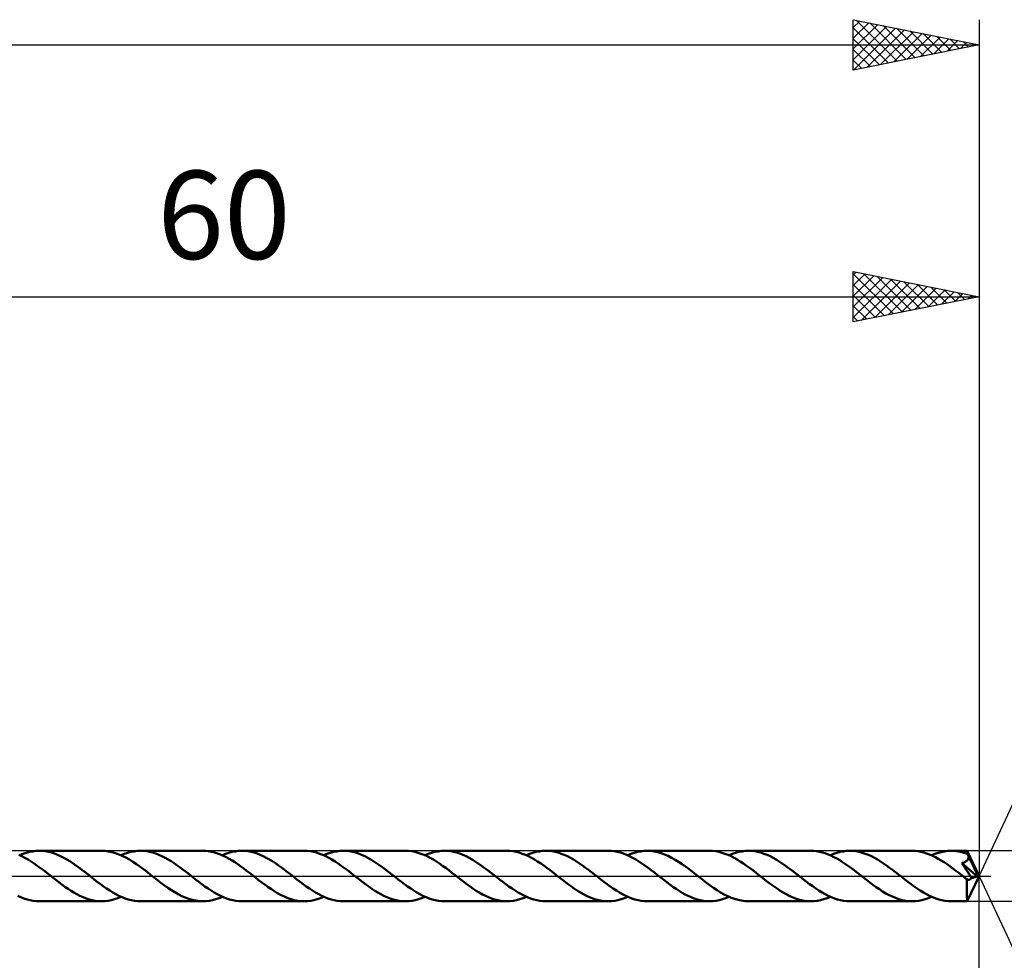
# Model space of a CAD drawing. Units: millimetres. Extents: x -17 to 136, y -34 to 38.
# Drawn here: x 62 to 101, y -3 to 34 of the extents above; entities that cross this region are included whole.
import ezdxf
from ezdxf.enums import TextEntityAlignment as Align

# ---------------------------------------------------------------- set-up
doc = ezdxf.new("R2010")
doc.units = ezdxf.units.MM
doc.header["$LTSCALE"] = 4.25
doc.linetypes.add('LONGDASH_DASH', pattern=[0.85, 0.4, -0.2, 0.05, -0.2])
for name, color, linetype in [('1', 4, 'CONTINUOUS'), ('2', 7, 'CONTINUOUS'), ('4', 2, 'LONGDASH_DASH'), ('CUT', 1, 'CONTINUOUS'), ('SK2', 7, 'CONTINUOUS'), ('SK4', 2, 'LONGDASH_DASH')]:
    doc.layers.add(name, color=color, linetype=linetype)
doc.styles.get("Standard").update_dxf_attribs({"font": 'Monospac821 BT'})

msp = doc.modelspace()

# ---------------------------------------------------------------- linework, layer by layer
at = {"layer": '1', "color": 4, "linetype": 'CONTINUOUS', "lineweight": 50}
for p, q in [((61.97, 0.783), (61.846, 0.839)), ((61.884, 0.823), (62.015, 0.876)), ((62.094, 0.721), (61.97, 0.783)), ((62.015, 0.876), (62.145, 0.92)), ((62.145, 0.92), (62.275, 0.955)), ((62.275, 0.955), (62.403, 0.98)), ((62.403, 0.98), (62.532, 0.996)), ((62.532, 0.996), (62.66, 1.001)), ((62.783, 0.996), (62.66, 1.001)), ((65.134, 1.001), (62.66, 1.001)), ((62.907, 0.983), (62.783, 0.996)), ((63.028, 0.961), (62.907, 0.983)), ((63.15, 0.93), (63.028, 0.961)), ((63.27, 0.89), (63.15, 0.93)), ((63.39, 0.843), (63.27, 0.89)), ((63.511, 0.788), (63.39, 0.843)), ((63.633, 0.727), (63.511, 0.788)), ((65.273, 0.995), (65.134, 1.001)), ((65.412, 0.978), (65.273, 0.995)), ((65.549, 0.949), (65.412, 0.978)), ((65.686, 0.91), (65.549, 0.949)), ((65.823, 0.859), (65.686, 0.91)), ((65.961, 0.799), (65.823, 0.859)), ((65.909, 0.823), (66.04, 0.876)), ((66.101, 0.731), (65.961, 0.799)), ((66.04, 0.876), (66.17, 0.92)), ((66.17, 0.92), (66.299, 0.955)), ((66.299, 0.955), (66.428, 0.98)), ((66.428, 0.98), (66.556, 0.996)), ((66.556, 0.996), (66.685, 1.001)), ((66.809, 0.996), (66.685, 1.001)), ((69.159, 1.001), (66.685, 1.001)), ((66.932, 0.983), (66.809, 0.996)), ((67.053, 0.961), (66.932, 0.983)), ((67.174, 0.93), (67.053, 0.961)), ((67.295, 0.89), (67.174, 0.93)), ((67.415, 0.843), (67.295, 0.89)), ((67.536, 0.788), (67.415, 0.843)), ((67.658, 0.727), (67.536, 0.788)), ((69.275, 0.997), (69.159, 1.001)), ((69.391, 0.985), (69.275, 0.997)), ((69.507, 0.965), (69.391, 0.985)), ((69.623, 0.936), (69.507, 0.965)), ((69.738, 0.9), (69.623, 0.936)), ((69.855, 0.857), (69.738, 0.9)), ((69.971, 0.806), (69.855, 0.857)), ((69.935, 0.823), (70.066, 0.876)), ((70.088, 0.75), (69.971, 0.806)), ((70.066, 0.876), (70.196, 0.92)), ((70.196, 0.92), (70.325, 0.955)), ((70.325, 0.955), (70.453, 0.98)), ((70.453, 0.98), (70.581, 0.996)), ((70.581, 0.996), (70.71, 1.001)), ((70.834, 0.996), (70.71, 1.001)), ((73.185, 1.001), (70.71, 1.001)), ((70.956, 0.983), (70.834, 0.996)), ((71.077, 0.961), (70.956, 0.983)), ((71.198, 0.93), (71.077, 0.961)), ((71.318, 0.891), (71.198, 0.93)), ((71.438, 0.843), (71.318, 0.891)), ((71.559, 0.789), (71.438, 0.843)), ((71.682, 0.728), (71.559, 0.789)), ((73.307, 0.996), (73.185, 1.001)), ((73.431, 0.983), (73.307, 0.996)), ((73.553, 0.96), (73.431, 0.983)), ((73.675, 0.928), (73.553, 0.96)), ((73.798, 0.888), (73.675, 0.928)), ((73.921, 0.839), (73.798, 0.888)), ((74.045, 0.784), (73.921, 0.839)), ((73.96, 0.823), (74.091, 0.876)), ((74.168, 0.722), (74.045, 0.784)), ((74.091, 0.876), (74.221, 0.92)), ((74.221, 0.92), (74.349, 0.955)), ((74.349, 0.955), (74.478, 0.98)), ((74.478, 0.98), (74.606, 0.995)), ((74.606, 0.995), (74.735, 1.001)), ((74.858, 0.996), (74.735, 1.001)), ((77.211, 1), (74.735, 1.001)), ((74.981, 0.983), (74.858, 0.996)), ((75.103, 0.96), (74.981, 0.983)), ((75.225, 0.929), (75.103, 0.96)), ((75.347, 0.889), (75.225, 0.929)), ((75.468, 0.841), (75.347, 0.889)), ((75.591, 0.786), (75.468, 0.841)), ((75.713, 0.725), (75.591, 0.786)), ((77.334, 0.996), (77.211, 1)), ((77.457, 0.982), (77.334, 0.996)), ((77.58, 0.959), (77.457, 0.982)), ((77.702, 0.927), (77.58, 0.959)), ((77.825, 0.887), (77.702, 0.927)), ((77.949, 0.838), (77.825, 0.887)), ((78.073, 0.783), (77.949, 0.838)), ((77.985, 0.823), (78.116, 0.875)), ((78.196, 0.72), (78.073, 0.783)), ((78.116, 0.875), (78.246, 0.92)), ((78.246, 0.92), (78.375, 0.955)), ((78.375, 0.955), (78.502, 0.98)), ((78.502, 0.98), (78.631, 0.995)), ((78.631, 0.995), (78.76, 1)), ((78.884, 0.996), (78.76, 1)), ((81.236, 1), (78.76, 1)), ((79.007, 0.982), (78.884, 0.996)), ((79.129, 0.96), (79.007, 0.982)), ((79.25, 0.929), (79.129, 0.96)), ((79.372, 0.889), (79.25, 0.929)), ((79.493, 0.841), (79.372, 0.889)), ((79.616, 0.786), (79.493, 0.841)), ((79.738, 0.725), (79.616, 0.786)), ((81.359, 0.996), (81.236, 1)), ((81.482, 0.982), (81.359, 0.996)), ((81.603, 0.959), (81.482, 0.982)), ((81.725, 0.928), (81.603, 0.959)), ((81.848, 0.887), (81.725, 0.928)), ((81.971, 0.84), (81.848, 0.887)), ((82.094, 0.785), (81.971, 0.84)), ((82.011, 0.823), (82.141, 0.875)), ((82.217, 0.722), (82.094, 0.785)), ((82.141, 0.875), (82.271, 0.92)), ((82.271, 0.92), (82.4, 0.955)), ((82.4, 0.955), (82.528, 0.98)), ((82.528, 0.98), (82.656, 0.995)), ((82.656, 0.995), (82.786, 1)), ((82.91, 0.996), (82.786, 1)), ((85.262, 1), (82.786, 1)), ((83.032, 0.982), (82.91, 0.996)), ((83.154, 0.96), (83.032, 0.982)), ((83.276, 0.928), (83.154, 0.96)), ((83.397, 0.888), (83.276, 0.928)), ((83.52, 0.84), (83.397, 0.888)), ((83.642, 0.786), (83.52, 0.84)), ((83.764, 0.724), (83.642, 0.786)), ((85.383, 0.996), (85.262, 1)), ((85.504, 0.982), (85.383, 0.996)), ((85.624, 0.96), (85.504, 0.982)), ((85.745, 0.929), (85.624, 0.96)), ((85.866, 0.89), (85.745, 0.929)), ((85.988, 0.843), (85.866, 0.89)), ((86.111, 0.789), (85.988, 0.843)), ((86.037, 0.823), (86.167, 0.875)), ((86.234, 0.726), (86.111, 0.789)), ((86.167, 0.875), (86.296, 0.92)), ((86.296, 0.92), (86.425, 0.955)), ((86.425, 0.955), (86.553, 0.98)), ((86.553, 0.98), (86.682, 0.995)), ((86.682, 0.995), (86.811, 1)), ((86.951, 0.995), (86.811, 1)), ((89.287, 1), (86.811, 1)), ((87.09, 0.977), (86.951, 0.995)), ((87.228, 0.948), (87.09, 0.977)), ((87.365, 0.908), (87.228, 0.948)), ((87.503, 0.857), (87.365, 0.908)), ((87.643, 0.797), (87.503, 0.857)), ((87.783, 0.728), (87.643, 0.797)), ((89.41, 0.996), (89.287, 1)), ((89.532, 0.982), (89.41, 0.996)), ((89.654, 0.959), (89.532, 0.982)), ((89.776, 0.927), (89.654, 0.959)), ((89.899, 0.887), (89.776, 0.927)), ((90.023, 0.839), (89.899, 0.887)), ((90.146, 0.784), (90.023, 0.839)), ((90.062, 0.823), (90.192, 0.875)), ((90.267, 0.721), (90.146, 0.784)), ((90.192, 0.875), (90.321, 0.92)), ((90.321, 0.92), (90.45, 0.955)), ((90.45, 0.955), (90.578, 0.98)), ((90.578, 0.98), (90.707, 0.995)), ((90.707, 0.995), (90.837, 1)), ((90.96, 0.996), (90.837, 1)), ((93.313, 1), (90.837, 1)), ((91.083, 0.982), (90.96, 0.996)), ((91.205, 0.959), (91.083, 0.982)), ((91.327, 0.928), (91.205, 0.959)), ((91.449, 0.888), (91.327, 0.928)), ((91.571, 0.84), (91.449, 0.888)), ((91.694, 0.785), (91.571, 0.84)), ((91.815, 0.724), (91.694, 0.785)), ((93.427, 0.996), (93.313, 1)), ((93.54, 0.984), (93.427, 0.996)), ((93.653, 0.964), (93.54, 0.984)), ((93.767, 0.937), (93.653, 0.964)), ((93.882, 0.902), (93.767, 0.937)), ((93.997, 0.86), (93.882, 0.902)), ((94.113, 0.811), (93.997, 0.86)), ((94.088, 0.822), (94.217, 0.875)), ((94.229, 0.755), (94.113, 0.811)), ((94.217, 0.875), (94.347, 0.92)), ((94.347, 0.92), (94.475, 0.955)), ((94.475, 0.955), (94.604, 0.98)), ((94.604, 0.98), (94.733, 0.995)), ((94.733, 0.995), (94.863, 1)), ((94.986, 0.996), (94.863, 1)), ((97.338, 1), (94.863, 1)), ((95.108, 0.982), (94.986, 0.996)), ((95.23, 0.959), (95.108, 0.982)), ((95.352, 0.927), (95.23, 0.959)), ((95.474, 0.887), (95.352, 0.927)), ((95.597, 0.84), (95.474, 0.887)), ((95.719, 0.785), (95.597, 0.84)), ((95.841, 0.723), (95.719, 0.785)), ((97.453, 0.996), (97.338, 1)), ((97.567, 0.984), (97.453, 0.996)), ((97.681, 0.964), (97.567, 0.984)), ((97.795, 0.936), (97.681, 0.964)), ((97.91, 0.9), (97.795, 0.936)), ((98.026, 0.858), (97.91, 0.9)), ((98.142, 0.808), (98.026, 0.858)), ((98.111, 0.822), (98.241, 0.875)), ((98.258, 0.752), (98.142, 0.808)), ((98.241, 0.875), (98.37, 0.92)), ((98.37, 0.92), (98.499, 0.954)), ((98.499, 0.954), (98.628, 0.98)), ((98.628, 0.98), (98.757, 0.995)), ((98.757, 0.995), (98.887, 1)), ((98.979, 0.997), (98.887, 1)), ((99.525, 1), (98.887, 1)), ((99.071, 0.99), (98.979, 0.997)), ((99.163, 0.977), (99.071, 0.99)), ((99.256, 0.959), (99.163, 0.977)), ((99.349, 0.936), (99.256, 0.959)), ((99.441, 0.908), (99.349, 0.936)), ((99.534, 0.875), (99.441, 0.908)), ((99.525, 0.999), (99.525, 1)), ((99.525, 1), (99.525, 1)), ((99.525, 1), (99.525, 1)), ((99.525, 1), (99.525, 1)), ((99.525, 1), (99.525, 1)), ((99.526, 0.996), (99.525, 0.999)), ((100, 0), (99.525, 0.999)), ((99.525, 0.999), (99.525, 0.999)), ((99.527, 0.991), (99.526, 0.996)), ((99.528, 0.984), (99.527, 0.991)), ((99.529, 0.975), (99.528, 0.984)), ((99.53, 0.964), (99.529, 0.975)), ((99.531, 0.951), (99.53, 0.964)), ((99.532, 0.937), (99.531, 0.951)), ((99.533, 0.921), (99.532, 0.937)), ((99.534, 0.903), (99.533, 0.921)), ((100, 0), (99.534, 0.903)), ((99.534, 0.875), (99.534, 0.903)), ((99.54, 0.861), (99.534, 0.875)), ((99.547, 0.846), (99.54, 0.861)), ((99.553, 0.831), (99.547, 0.846)), ((99.56, 0.817), (99.553, 0.831)), ((99.566, 0.802), (99.56, 0.817)), ((99.573, 0.787), (99.566, 0.802)), ((99.579, 0.773), (99.573, 0.787)), ((62.216, 0.652), (62.094, 0.721)), ((62.338, 0.576), (62.216, 0.652)), ((62.459, 0.496), (62.338, 0.576)), ((62.58, 0.41), (62.459, 0.496)), ((62.703, 0.321), (62.58, 0.41)), ((63.755, 0.659), (63.633, 0.727)), ((63.876, 0.585), (63.755, 0.659)), ((63.997, 0.506), (63.876, 0.585)), ((64.117, 0.422), (63.997, 0.506)), ((64.237, 0.334), (64.117, 0.422)), ((66.241, 0.652), (66.101, 0.731)), ((66.38, 0.565), (66.241, 0.652)), ((66.519, 0.471), (66.38, 0.565)), ((66.658, 0.372), (66.519, 0.471)), ((67.78, 0.659), (67.658, 0.727)), ((67.901, 0.585), (67.78, 0.659)), ((68.022, 0.506), (67.901, 0.585)), ((68.142, 0.421), (68.022, 0.506)), ((68.262, 0.333), (68.142, 0.421)), ((70.204, 0.688), (70.088, 0.75)), ((70.32, 0.619), (70.204, 0.688)), ((70.435, 0.545), (70.32, 0.619)), ((70.55, 0.466), (70.435, 0.545)), ((70.666, 0.384), (70.55, 0.466)), ((71.804, 0.66), (71.682, 0.728)), ((71.925, 0.586), (71.804, 0.66)), ((72.045, 0.506), (71.925, 0.586)), ((72.165, 0.422), (72.045, 0.506)), ((72.286, 0.335), (72.165, 0.422)), ((74.289, 0.653), (74.168, 0.722)), ((74.41, 0.577), (74.289, 0.653)), ((74.531, 0.496), (74.41, 0.577)), ((74.653, 0.411), (74.531, 0.496)), ((74.776, 0.323), (74.653, 0.411)), ((75.834, 0.657), (75.713, 0.725)), ((75.954, 0.583), (75.834, 0.657)), ((76.073, 0.504), (75.954, 0.583)), ((76.192, 0.421), (76.073, 0.504)), ((76.312, 0.334), (76.192, 0.421)), ((78.318, 0.65), (78.196, 0.72)), ((78.44, 0.574), (78.318, 0.65)), ((78.562, 0.492), (78.44, 0.574)), ((78.684, 0.407), (78.562, 0.492)), ((78.808, 0.319), (78.684, 0.407)), ((79.859, 0.657), (79.738, 0.725)), ((79.979, 0.583), (79.859, 0.657)), ((80.098, 0.503), (79.979, 0.583)), ((80.218, 0.42), (80.098, 0.503)), ((80.339, 0.332), (80.218, 0.42)), ((82.338, 0.653), (82.217, 0.722)), ((82.458, 0.578), (82.338, 0.653)), ((82.58, 0.497), (82.458, 0.578)), ((82.702, 0.412), (82.58, 0.497)), ((82.825, 0.324), (82.702, 0.412)), ((83.884, 0.656), (83.764, 0.724)), ((84.005, 0.582), (83.884, 0.656)), ((84.124, 0.502), (84.005, 0.582)), ((84.244, 0.419), (84.124, 0.502)), ((84.365, 0.332), (84.244, 0.419)), ((86.356, 0.657), (86.234, 0.726)), ((86.478, 0.581), (86.356, 0.657)), ((86.6, 0.5), (86.478, 0.581)), ((86.724, 0.415), (86.6, 0.5)), ((86.848, 0.327), (86.724, 0.415)), ((87.921, 0.649), (87.783, 0.728)), ((88.058, 0.563), (87.921, 0.649)), ((88.196, 0.47), (88.058, 0.563)), ((88.335, 0.372), (88.196, 0.47)), ((90.389, 0.651), (90.267, 0.721)), ((90.51, 0.576), (90.389, 0.651)), ((90.633, 0.495), (90.51, 0.576)), ((90.755, 0.41), (90.633, 0.495)), ((90.88, 0.322), (90.755, 0.41)), ((91.936, 0.655), (91.815, 0.724)), ((92.056, 0.581), (91.936, 0.655)), ((92.175, 0.501), (92.056, 0.581)), ((92.296, 0.417), (92.175, 0.501)), ((92.417, 0.331), (92.296, 0.417)), ((94.344, 0.692), (94.229, 0.755)), ((94.459, 0.624), (94.344, 0.692)), ((94.575, 0.55), (94.459, 0.624)), ((94.691, 0.473), (94.575, 0.55)), ((94.808, 0.392), (94.691, 0.473)), ((94.926, 0.306), (94.808, 0.392)), ((95.961, 0.655), (95.841, 0.723)), ((96.081, 0.58), (95.961, 0.655)), ((96.201, 0.5), (96.081, 0.58)), ((96.322, 0.417), (96.201, 0.5)), ((96.442, 0.331), (96.322, 0.417)), ((98.374, 0.689), (98.258, 0.752)), ((98.49, 0.621), (98.374, 0.689)), ((98.607, 0.547), (98.49, 0.621)), ((98.723, 0.469), (98.607, 0.547)), ((98.84, 0.387), (98.723, 0.469)), ((99.316, 0.511), (99.34, 0.518)), ((99.376, 0.421), (99.316, 0.511)), ((99.935, -0.017), (99.316, 0.511)), ((99.34, 0.518), (99.362, 0.524)), ((99.362, 0.524), (99.38, 0.53)), ((99.434, 0.334), (99.376, 0.421)), ((99.38, 0.53), (99.396, 0.536)), ((99.396, 0.536), (99.413, 0.543)), ((99.413, 0.543), (99.429, 0.551)), ((99.429, 0.551), (99.445, 0.559)), ((99.445, 0.559), (99.46, 0.567)), ((99.46, 0.567), (99.475, 0.576)), ((99.475, 0.576), (99.489, 0.586)), ((99.489, 0.586), (99.502, 0.597)), ((99.502, 0.597), (99.514, 0.609)), ((99.514, 0.609), (99.526, 0.621)), ((99.526, 0.621), (99.536, 0.634)), ((99.536, 0.634), (99.546, 0.647)), ((99.546, 0.647), (99.554, 0.661)), ((99.554, 0.661), (99.561, 0.676)), ((99.561, 0.676), (99.567, 0.692)), ((99.567, 0.692), (99.572, 0.707)), ((99.572, 0.707), (99.575, 0.723)), ((99.575, 0.723), (99.578, 0.739)), ((99.578, 0.739), (99.579, 0.756)), ((99.743, 0.443), (99.579, 0.773)), ((99.579, 0.756), (99.579, 0.773)), ((99.818, 0.287), (99.743, 0.443)), ((62.826, 0.23), (62.703, 0.321)), ((62.951, 0.135), (62.826, 0.23)), ((63.077, 0.037), (62.951, 0.135)), ((63.202, -0.061), (63.077, 0.037)), ((64.358, 0.243), (64.237, 0.334)), ((64.479, 0.152), (64.358, 0.243)), ((64.599, 0.06), (64.479, 0.152)), ((64.722, -0.036), (64.599, 0.06)), ((66.799, 0.269), (66.658, 0.372)), ((66.942, 0.162), (66.799, 0.269)), ((67.084, 0.051), (66.942, 0.162)), ((67.226, -0.061), (67.084, 0.051)), ((68.384, 0.243), (68.262, 0.333)), ((68.505, 0.152), (68.384, 0.243)), ((68.624, 0.06), (68.505, 0.152)), ((68.748, -0.037), (68.624, 0.06)), ((70.782, 0.3), (70.666, 0.384)), ((70.9, 0.213), (70.782, 0.3)), ((71.018, 0.123), (70.9, 0.213)), ((71.134, 0.031), (71.018, 0.123)), ((71.251, -0.061), (71.134, 0.031)), ((72.408, 0.244), (72.286, 0.335)), ((72.529, 0.153), (72.408, 0.244)), ((72.649, 0.06), (72.529, 0.153)), ((72.773, -0.037), (72.649, 0.06)), ((74.901, 0.232), (74.776, 0.323)), ((75.026, 0.136), (74.901, 0.232)), ((75.151, 0.038), (75.026, 0.136)), ((75.275, -0.061), (75.151, 0.038)), ((76.433, 0.244), (76.312, 0.334)), ((76.554, 0.153), (76.433, 0.244)), ((76.674, 0.06), (76.554, 0.153)), ((76.798, -0.037), (76.674, 0.06)), ((78.932, 0.227), (78.808, 0.319)), ((79.055, 0.132), (78.932, 0.227)), ((79.177, 0.036), (79.055, 0.132)), ((79.3, -0.061), (79.177, 0.036)), ((80.46, 0.243), (80.339, 0.332)), ((80.58, 0.153), (80.46, 0.243)), ((80.699, 0.06), (80.58, 0.153)), ((80.823, -0.038), (80.699, 0.06)), ((82.951, 0.232), (82.825, 0.324)), ((83.075, 0.136), (82.951, 0.232)), ((83.2, 0.038), (83.075, 0.136)), ((83.324, -0.061), (83.2, 0.038)), ((84.486, 0.243), (84.365, 0.332)), ((84.605, 0.153), (84.486, 0.243)), ((84.724, 0.06), (84.605, 0.153)), ((84.847, -0.037), (84.724, 0.06)), ((86.974, 0.233), (86.848, 0.327)), ((87.099, 0.136), (86.974, 0.233)), ((87.224, 0.038), (87.099, 0.136)), ((87.349, -0.061), (87.224, 0.038)), ((88.474, 0.271), (88.335, 0.372)), ((88.612, 0.167), (88.474, 0.271)), ((88.748, 0.06), (88.612, 0.167)), ((88.889, -0.051), (88.748, 0.06)), ((91.004, 0.229), (90.88, 0.322)), ((91.127, 0.134), (91.004, 0.229)), ((91.25, 0.037), (91.127, 0.134)), ((91.373, -0.06), (91.25, 0.037)), ((92.537, 0.243), (92.417, 0.331)), ((92.655, 0.153), (92.537, 0.243)), ((92.773, 0.06), (92.655, 0.153)), ((92.895, -0.036), (92.773, 0.06)), ((95.045, 0.217), (94.926, 0.306)), ((95.162, 0.126), (95.045, 0.217)), ((95.28, 0.033), (95.162, 0.126)), ((95.398, -0.06), (95.28, 0.033)), ((96.562, 0.243), (96.442, 0.331)), ((96.68, 0.153), (96.562, 0.243)), ((96.798, 0.06), (96.68, 0.153)), ((96.921, -0.037), (96.798, 0.06)), ((98.956, 0.301), (98.84, 0.387)), ((99.073, 0.213), (98.956, 0.301)), ((99.19, 0.123), (99.073, 0.213)), ((99.307, 0.032), (99.19, 0.123)), ((99.423, -0.059), (99.307, 0.032)), ((99.488, 0.25), (99.434, 0.334)), ((99.543, 0.166), (99.488, 0.25)), ((99.525, -0.999), (100, 0)), ((99.598, 0.079), (99.543, 0.166)), ((99.65, -0.004), (99.598, 0.079)), ((99.861, 0.196), (99.818, 0.287)), ((99.888, 0.135), (99.861, 0.196)), ((99.906, 0.09), (99.888, 0.135)), ((99.919, 0.055), (99.906, 0.09)), ((99.928, 0.027), (99.919, 0.055)), ((99.927, 0.02), (99.925, 0.027)), ((100, 0), (99.925, 0.027)), ((99.925, 0.027), (99.928, 0.027)), ((99.929, 0.014), (99.927, 0.02)), ((100, 0), (99.928, 0.027)), ((99.93, 0.007), (99.929, 0.014)), ((99.932, 0.001), (99.93, 0.007)), ((99.933, -0.005), (99.932, 0.001)), ((63.322, -0.156), (63.202, -0.061)), ((63.442, -0.248), (63.322, -0.156)), ((63.563, -0.338), (63.442, -0.248)), ((63.684, -0.423), (63.563, -0.338)), ((64.845, -0.132), (64.722, -0.036)), ((64.967, -0.227), (64.845, -0.132)), ((65.09, -0.32), (64.967, -0.227)), ((65.213, -0.409), (65.09, -0.32)), ((67.361, -0.167), (67.226, -0.061)), ((67.497, -0.27), (67.361, -0.167)), ((67.633, -0.37), (67.497, -0.27)), ((67.772, -0.467), (67.633, -0.37)), ((68.872, -0.134), (68.748, -0.037)), ((68.995, -0.23), (68.872, -0.134)), ((69.119, -0.323), (68.995, -0.23)), ((69.244, -0.413), (69.119, -0.323)), ((71.376, -0.16), (71.251, -0.061)), ((71.502, -0.256), (71.376, -0.16)), ((71.63, -0.349), (71.502, -0.256)), ((71.759, -0.44), (71.63, -0.349)), ((72.897, -0.135), (72.773, -0.037)), ((73.021, -0.231), (72.897, -0.135)), ((73.145, -0.324), (73.021, -0.231)), ((73.27, -0.413), (73.145, -0.324)), ((75.395, -0.155), (75.275, -0.061)), ((75.517, -0.248), (75.395, -0.155)), ((75.638, -0.336), (75.517, -0.248)), ((75.758, -0.422), (75.638, -0.336)), ((76.922, -0.135), (76.798, -0.037)), ((77.045, -0.231), (76.922, -0.135)), ((77.17, -0.324), (77.045, -0.231)), ((77.294, -0.412), (77.17, -0.324)), ((79.418, -0.154), (79.3, -0.061)), ((79.537, -0.244), (79.418, -0.154)), ((79.658, -0.332), (79.537, -0.244)), ((79.78, -0.42), (79.658, -0.332)), ((80.947, -0.135), (80.823, -0.038)), ((81.072, -0.231), (80.947, -0.135)), ((81.197, -0.324), (81.072, -0.231)), ((81.321, -0.413), (81.197, -0.324)), ((83.444, -0.154), (83.324, -0.061)), ((83.565, -0.246), (83.444, -0.154)), ((83.686, -0.334), (83.565, -0.246)), ((83.806, -0.421), (83.686, -0.334)), ((84.969, -0.133), (84.847, -0.037)), ((85.093, -0.229), (84.969, -0.133)), ((85.218, -0.321), (85.093, -0.229)), ((85.342, -0.41), (85.218, -0.321)), ((87.47, -0.155), (87.349, -0.061)), ((87.592, -0.247), (87.47, -0.155)), ((87.714, -0.336), (87.592, -0.247)), ((87.836, -0.424), (87.714, -0.336)), ((89.03, -0.161), (88.889, -0.051)), ((89.171, -0.268), (89.03, -0.161)), ((89.313, -0.371), (89.171, -0.268)), ((89.452, -0.47), (89.313, -0.371)), ((91.491, -0.152), (91.373, -0.06)), ((91.61, -0.241), (91.491, -0.152)), ((91.731, -0.33), (91.61, -0.241)), ((91.851, -0.418), (91.731, -0.33)), ((93.017, -0.131), (92.895, -0.036)), ((93.139, -0.225), (93.017, -0.131)), ((93.263, -0.317), (93.139, -0.225)), ((93.387, -0.406), (93.263, -0.317)), ((95.524, -0.157), (95.398, -0.06)), ((95.651, -0.252), (95.524, -0.157)), ((95.78, -0.348), (95.651, -0.252)), ((95.907, -0.44), (95.78, -0.348)), ((97.045, -0.135), (96.921, -0.037)), ((97.17, -0.23), (97.045, -0.135)), ((97.295, -0.321), (97.17, -0.23)), ((97.419, -0.41), (97.295, -0.321)), ((99.438, -0.071), (99.423, -0.059)), ((99.453, -0.082), (99.438, -0.071)), ((99.468, -0.094), (99.453, -0.082)), ((99.483, -0.106), (99.468, -0.094)), ((99.498, -0.117), (99.483, -0.106)), ((99.513, -0.129), (99.498, -0.117)), ((99.512, -0.35), (99.513, -0.279)), ((99.512, -0.419), (99.512, -0.35)), ((99.523, -0.135), (99.513, -0.129)), ((99.513, -0.205), (99.513, -0.129)), ((99.513, -0.279), (99.513, -0.205)), ((99.534, -0.14), (99.523, -0.135)), ((99.544, -0.143), (99.534, -0.14)), ((99.554, -0.146), (99.544, -0.143)), ((99.564, -0.148), (99.554, -0.146)), ((99.574, -0.149), (99.564, -0.148)), ((99.574, -0.149), (99.584, -0.149)), ((99.584, -0.149), (99.594, -0.148)), ((99.594, -0.148), (99.603, -0.146)), ((99.603, -0.146), (99.613, -0.144)), ((99.613, -0.144), (99.622, -0.14)), ((99.622, -0.14), (99.631, -0.136)), ((99.631, -0.136), (99.64, -0.13)), ((99.64, -0.13), (99.65, -0.124)), ((99.693, -0.079), (99.65, -0.004)), ((99.65, -0.124), (99.659, -0.117)), ((99.659, -0.117), (99.668, -0.109)), ((99.668, -0.109), (99.676, -0.1)), ((99.676, -0.1), (99.685, -0.09)), ((99.685, -0.09), (99.693, -0.079)), ((99.693, -0.079), (99.935, -0.017)), ((99.934, -0.011), (99.933, -0.005)), ((99.935, -0.017), (99.934, -0.011)), ((63.804, -0.506), (63.684, -0.423)), ((63.923, -0.584), (63.804, -0.506)), ((64.041, -0.657), (63.923, -0.584)), ((64.16, -0.725), (64.041, -0.657)), ((64.279, -0.786), (64.16, -0.725)), ((65.338, -0.494), (65.213, -0.409)), ((65.462, -0.576), (65.338, -0.494)), ((65.584, -0.652), (65.462, -0.576)), ((65.706, -0.722), (65.584, -0.652)), ((65.829, -0.785), (65.706, -0.722)), ((67.909, -0.559), (67.772, -0.467)), ((68.045, -0.645), (67.909, -0.559)), ((68.182, -0.724), (68.045, -0.645)), ((68.32, -0.794), (68.182, -0.724)), ((69.368, -0.498), (69.244, -0.413)), ((69.491, -0.579), (69.368, -0.498)), ((69.613, -0.654), (69.491, -0.579)), ((69.735, -0.724), (69.613, -0.654)), ((69.857, -0.787), (69.735, -0.724)), ((71.887, -0.528), (71.759, -0.44)), ((72.015, -0.611), (71.887, -0.528)), ((72.143, -0.688), (72.015, -0.611)), ((72.272, -0.758), (72.143, -0.688)), ((72.401, -0.819), (72.272, -0.758)), ((73.394, -0.498), (73.27, -0.413)), ((73.517, -0.579), (73.394, -0.498)), ((73.639, -0.655), (73.517, -0.579)), ((73.761, -0.725), (73.639, -0.655)), ((73.883, -0.788), (73.761, -0.725)), ((75.877, -0.505), (75.758, -0.422)), ((75.995, -0.583), (75.877, -0.505)), ((76.114, -0.657), (75.995, -0.583)), ((76.233, -0.724), (76.114, -0.657)), ((76.353, -0.785), (76.233, -0.724)), ((77.417, -0.497), (77.294, -0.412)), ((77.539, -0.578), (77.417, -0.497)), ((77.661, -0.653), (77.539, -0.578)), ((77.782, -0.723), (77.661, -0.653)), ((77.904, -0.785), (77.782, -0.723)), ((79.901, -0.504), (79.78, -0.42)), ((80.022, -0.584), (79.901, -0.504)), ((80.143, -0.659), (80.022, -0.584)), ((80.265, -0.728), (80.143, -0.659)), ((80.387, -0.789), (80.265, -0.728)), ((81.445, -0.499), (81.321, -0.413)), ((81.568, -0.58), (81.445, -0.499)), ((81.69, -0.656), (81.568, -0.58)), ((81.812, -0.726), (81.69, -0.656)), ((81.935, -0.788), (81.812, -0.726)), ((83.925, -0.504), (83.806, -0.421)), ((84.044, -0.583), (83.925, -0.504)), ((84.163, -0.656), (84.044, -0.583)), ((84.283, -0.724), (84.163, -0.656)), ((84.403, -0.785), (84.283, -0.724)), ((85.466, -0.496), (85.342, -0.41)), ((85.589, -0.578), (85.466, -0.496)), ((85.712, -0.654), (85.589, -0.578)), ((85.835, -0.725), (85.712, -0.654)), ((85.959, -0.788), (85.835, -0.725)), ((87.956, -0.508), (87.836, -0.424)), ((88.077, -0.588), (87.956, -0.508)), ((88.198, -0.662), (88.077, -0.588)), ((88.319, -0.73), (88.198, -0.662)), ((88.441, -0.79), (88.319, -0.73)), ((89.592, -0.563), (89.452, -0.47)), ((89.73, -0.65), (89.592, -0.563)), ((89.869, -0.729), (89.73, -0.65)), ((90.009, -0.799), (89.869, -0.729)), ((91.971, -0.501), (91.851, -0.418)), ((92.091, -0.581), (91.971, -0.501)), ((92.211, -0.655), (92.091, -0.581)), ((92.332, -0.723), (92.211, -0.655)), ((92.454, -0.784), (92.332, -0.723)), ((93.511, -0.492), (93.387, -0.406)), ((93.634, -0.575), (93.511, -0.492)), ((93.757, -0.651), (93.634, -0.575)), ((93.88, -0.722), (93.757, -0.651)), ((94.004, -0.784), (93.88, -0.722)), ((96.034, -0.528), (95.907, -0.44)), ((96.162, -0.611), (96.034, -0.528)), ((96.291, -0.687), (96.162, -0.611)), ((96.42, -0.755), (96.291, -0.687)), ((96.551, -0.817), (96.42, -0.755)), ((97.541, -0.496), (97.419, -0.41)), ((97.662, -0.577), (97.541, -0.496)), ((97.784, -0.653), (97.662, -0.577)), ((97.907, -0.722), (97.784, -0.653)), ((98.03, -0.785), (97.907, -0.722)), ((99.512, -0.484), (99.512, -0.419)), ((99.512, -0.549), (99.512, -0.484)), ((99.513, -0.611), (99.512, -0.549)), ((99.513, -0.67), (99.513, -0.611)), ((99.514, -0.725), (99.513, -0.67)), ((99.514, -0.776), (99.514, -0.725)), ((99.515, -0.822), (99.514, -0.776)), ((61.93, -0.843), (61.807, -0.787)), ((62.054, -0.89), (61.93, -0.843)), ((62.176, -0.929), (62.054, -0.89)), ((62.298, -0.96), (62.176, -0.929)), ((62.419, -0.983), (62.298, -0.96)), ((62.539, -0.996), (62.419, -0.983)), ((62.66, -1.001), (62.539, -0.996)), ((62.66, -1.001), (65.134, -1.001)), ((64.4, -0.84), (64.279, -0.786)), ((64.522, -0.887), (64.4, -0.84)), ((64.645, -0.928), (64.522, -0.887)), ((64.767, -0.959), (64.645, -0.928)), ((64.889, -0.982), (64.767, -0.959)), ((65.011, -0.996), (64.889, -0.982)), ((65.134, -1.001), (65.011, -0.996)), ((65.134, -1.001), (65.265, -0.996)), ((65.265, -0.996), (65.395, -0.981)), ((65.395, -0.981), (65.523, -0.955)), ((65.523, -0.955), (65.651, -0.921)), ((65.651, -0.921), (65.78, -0.876)), ((65.78, -0.876), (65.909, -0.823)), ((65.952, -0.841), (65.829, -0.785)), ((66.076, -0.889), (65.952, -0.841)), ((66.199, -0.928), (66.076, -0.889)), ((66.321, -0.96), (66.199, -0.928)), ((66.442, -0.982), (66.321, -0.96)), ((66.563, -0.996), (66.442, -0.982)), ((66.685, -1.001), (66.563, -0.996)), ((66.685, -1.001), (69.159, -1.001)), ((68.459, -0.854), (68.32, -0.794)), ((68.599, -0.905), (68.459, -0.854)), ((68.739, -0.947), (68.599, -0.905)), ((68.878, -0.977), (68.739, -0.947)), ((69.018, -0.995), (68.878, -0.977)), ((69.159, -1.001), (69.018, -0.995)), ((69.159, -1.001), (69.29, -0.996)), ((69.29, -0.996), (69.42, -0.981)), ((69.42, -0.981), (69.548, -0.955)), ((69.548, -0.955), (69.676, -0.92)), ((69.676, -0.92), (69.805, -0.876)), ((69.805, -0.876), (69.935, -0.823)), ((69.98, -0.842), (69.857, -0.787)), ((70.103, -0.889), (69.98, -0.842)), ((70.225, -0.929), (70.103, -0.889)), ((70.347, -0.96), (70.225, -0.929)), ((70.468, -0.983), (70.347, -0.96)), ((70.589, -0.996), (70.468, -0.983)), ((70.71, -1.001), (70.589, -0.996)), ((70.71, -1.001), (73.185, -1.001)), ((72.533, -0.873), (72.401, -0.819)), ((72.663, -0.918), (72.533, -0.873)), ((72.793, -0.954), (72.663, -0.918)), ((72.923, -0.98), (72.793, -0.954)), ((73.053, -0.995), (72.923, -0.98)), ((73.185, -1.001), (73.053, -0.995)), ((73.185, -1.001), (73.314, -0.996)), ((73.314, -0.996), (73.444, -0.981)), ((73.444, -0.981), (73.572, -0.955)), ((73.572, -0.955), (73.701, -0.92)), ((73.701, -0.92), (73.83, -0.876)), ((73.83, -0.876), (73.96, -0.823)), ((74.007, -0.843), (73.883, -0.788)), ((74.129, -0.89), (74.007, -0.843)), ((74.251, -0.929), (74.129, -0.89)), ((74.372, -0.96), (74.251, -0.929)), ((74.493, -0.983), (74.372, -0.96)), ((74.614, -0.996), (74.493, -0.983)), ((74.735, -1.001), (74.614, -0.996)), ((74.735, -1.001), (77.211, -1)), ((76.474, -0.839), (76.353, -0.785)), ((76.598, -0.887), (76.474, -0.839)), ((76.72, -0.928), (76.598, -0.887)), ((76.842, -0.96), (76.72, -0.928)), ((76.964, -0.982), (76.842, -0.96)), ((77.087, -0.996), (76.964, -0.982)), ((77.211, -1), (77.087, -0.996)), ((77.211, -1), (77.341, -0.995)), ((77.341, -0.995), (77.47, -0.98)), ((77.47, -0.98), (77.598, -0.955)), ((77.598, -0.955), (77.726, -0.92)), ((77.726, -0.92), (77.855, -0.876)), ((77.855, -0.876), (77.985, -0.823)), ((78.027, -0.841), (77.904, -0.785)), ((78.151, -0.888), (78.027, -0.841)), ((78.274, -0.928), (78.151, -0.888)), ((78.395, -0.96), (78.274, -0.928)), ((78.516, -0.982), (78.395, -0.96)), ((78.638, -0.996), (78.516, -0.982)), ((78.76, -1), (78.638, -0.996)), ((78.76, -1), (81.236, -1)), ((80.509, -0.843), (80.387, -0.789)), ((80.631, -0.89), (80.509, -0.843)), ((80.751, -0.93), (80.631, -0.89)), ((80.872, -0.961), (80.751, -0.93)), ((80.992, -0.983), (80.872, -0.961)), ((81.114, -0.996), (80.992, -0.983)), ((81.236, -1), (81.114, -0.996)), ((81.236, -1), (81.366, -0.995)), ((81.366, -0.995), (81.495, -0.98)), ((81.495, -0.98), (81.623, -0.955)), ((81.623, -0.955), (81.752, -0.92)), ((81.752, -0.92), (81.881, -0.875)), ((81.881, -0.875), (82.011, -0.823)), ((82.059, -0.843), (81.935, -0.788)), ((82.181, -0.89), (82.059, -0.843)), ((82.302, -0.929), (82.181, -0.89)), ((82.423, -0.96), (82.302, -0.929)), ((82.543, -0.983), (82.423, -0.96)), ((82.664, -0.996), (82.543, -0.983)), ((82.786, -1), (82.664, -0.996)), ((82.786, -1), (85.262, -1)), ((84.526, -0.84), (84.403, -0.785)), ((84.649, -0.888), (84.526, -0.84)), ((84.771, -0.928), (84.649, -0.888)), ((84.893, -0.96), (84.771, -0.928)), ((85.015, -0.982), (84.893, -0.96)), ((85.138, -0.996), (85.015, -0.982)), ((85.262, -1), (85.138, -0.996)), ((85.262, -1), (85.391, -0.995)), ((85.391, -0.995), (85.52, -0.98)), ((85.52, -0.98), (85.648, -0.955)), ((85.648, -0.955), (85.777, -0.92)), ((85.777, -0.92), (85.906, -0.875)), ((85.906, -0.875), (86.037, -0.823)), ((86.083, -0.842), (85.959, -0.788)), ((86.205, -0.889), (86.083, -0.842)), ((86.327, -0.929), (86.205, -0.889)), ((86.447, -0.96), (86.327, -0.929)), ((86.568, -0.982), (86.447, -0.96)), ((86.689, -0.996), (86.568, -0.982)), ((86.811, -1), (86.689, -0.996)), ((86.811, -1), (89.287, -1)), ((88.563, -0.844), (88.441, -0.79)), ((88.683, -0.891), (88.563, -0.844)), ((88.802, -0.93), (88.683, -0.891)), ((88.922, -0.961), (88.802, -0.93)), ((89.043, -0.983), (88.922, -0.961)), ((89.164, -0.996), (89.043, -0.983)), ((89.287, -1), (89.164, -0.996)), ((89.287, -1), (89.417, -0.995)), ((89.417, -0.995), (89.545, -0.98)), ((89.545, -0.98), (89.674, -0.954)), ((89.674, -0.954), (89.802, -0.919)), ((89.802, -0.919), (89.932, -0.875)), ((89.932, -0.875), (90.062, -0.823)), ((90.149, -0.859), (90.009, -0.799)), ((90.287, -0.909), (90.149, -0.859)), ((90.424, -0.949), (90.287, -0.909)), ((90.561, -0.977), (90.424, -0.949)), ((90.699, -0.995), (90.561, -0.977)), ((90.837, -1), (90.699, -0.995)), ((90.837, -1), (93.313, -1)), ((92.577, -0.84), (92.454, -0.784)), ((92.699, -0.888), (92.577, -0.84)), ((92.82, -0.928), (92.699, -0.888)), ((92.942, -0.959), (92.82, -0.928)), ((93.064, -0.982), (92.942, -0.959)), ((93.187, -0.996), (93.064, -0.982)), ((93.313, -1), (93.187, -0.996)), ((93.313, -1), (93.441, -0.995)), ((93.441, -0.995), (93.57, -0.98)), ((93.57, -0.98), (93.698, -0.954)), ((93.698, -0.954), (93.827, -0.919)), ((93.827, -0.919), (93.956, -0.875)), ((93.956, -0.875), (94.088, -0.822)), ((94.128, -0.84), (94.004, -0.784)), ((94.251, -0.888), (94.128, -0.84)), ((94.373, -0.928), (94.251, -0.888)), ((94.495, -0.959), (94.373, -0.928)), ((94.617, -0.982), (94.495, -0.959)), ((94.74, -0.996), (94.617, -0.982)), ((94.863, -1), (94.74, -0.996)), ((94.863, -1), (97.338, -1)), ((96.681, -0.872), (96.551, -0.817)), ((96.811, -0.918), (96.681, -0.872)), ((96.941, -0.954), (96.811, -0.918)), ((97.072, -0.979), (96.941, -0.954)), ((97.204, -0.995), (97.072, -0.979)), ((97.338, -1), (97.204, -0.995)), ((97.338, -1), (97.467, -0.995)), ((97.467, -0.995), (97.595, -0.98)), ((97.595, -0.98), (97.722, -0.954)), ((97.722, -0.954), (97.851, -0.919)), ((97.851, -0.919), (97.981, -0.875)), ((97.981, -0.875), (98.111, -0.822)), ((98.153, -0.84), (98.03, -0.785)), ((98.275, -0.888), (98.153, -0.84)), ((98.397, -0.928), (98.275, -0.888)), ((98.52, -0.959), (98.397, -0.928)), ((98.642, -0.982), (98.52, -0.959)), ((98.764, -0.995), (98.642, -0.982)), ((98.887, -1), (98.764, -0.995)), ((98.887, -1), (99.525, -1)), ((99.516, -0.863), (99.515, -0.822)), ((99.517, -0.899), (99.516, -0.863)), ((99.518, -0.929), (99.517, -0.899)), ((99.519, -0.954), (99.518, -0.929)), ((99.52, -0.974), (99.519, -0.954)), ((99.522, -0.988), (99.52, -0.974)), ((99.523, -0.997), (99.522, -0.988)), ((99.525, -1), (99.523, -0.997)), ((99.525, -1), (99.525, -0.999)), ((99.525, -0.999), (99.525, -0.999)), ((99.525, -0.999), (99.525, -0.999)), ((99.525, -1), (99.525, -1)), ((99.525, -1), (99.525, -1)), ((99.525, -1), (99.525, -1))]:
    msp.add_line(p, q, dxfattribs=at)
at = {"layer": '2', "color": 7, "linetype": 'CONTINUOUS', "lineweight": 25}
for p, q in [((95, 22), (95, 24)), ((95, 24), (100, 23)), ((95, 23.867), (95.11, 23.978)), ((95, 23.913), (96.594, 22.319)), ((95, 23.443), (95.464, 23.907)), ((95.422, 23.916), (96.948, 22.39)), ((100, 24), (100, 0)), ((95, 23.019), (95.818, 23.836)), ((95, 22.595), (96.171, 23.766)), ((95, 22.17), (96.525, 23.695)), ((95, 23.489), (96.241, 22.248)), ((95.317, 22.063), (96.878, 23.624)), ((95.848, 22.17), (97.232, 23.554)), ((95.952, 23.81), (97.301, 22.46)), ((96.378, 22.276), (97.585, 23.483)), ((96.482, 23.704), (97.655, 22.531)), ((97.013, 23.597), (98.008, 22.602)), ((97.543, 23.491), (98.362, 22.672)), ((96.908, 22.382), (97.939, 23.412)), ((97.439, 22.488), (98.292, 23.342)), ((97.969, 22.594), (98.646, 23.271)), ((98.073, 23.385), (98.716, 22.743)), ((98.499, 22.7), (99, 23.2)), ((98.604, 23.279), (99.069, 22.814)), ((99.03, 22.806), (99.353, 23.129)), ((99.134, 23.173), (99.423, 22.885)), ((40, 23), (100, 23)), ((95, 23.065), (95.887, 22.177)), ((100, 23), (95, 22)), ((99.56, 22.912), (99.707, 23.059)), ((99.664, 23.067), (99.776, 22.955)), ((95, 22.64), (95.534, 22.107)), ((95, 22.216), (95.18, 22.036)), ((100, 0), (108.875, 19.032)), ((133, 1), (99.534, 1)), ((100, -34), (100, 0)), ((100, 0), (108.875, -19.032)), ((99.534, -1), (133, -1))]:
    msp.add_line(p, q, dxfattribs=at)
at = {"layer": '4', "color": 2, "linetype": 'LONGDASH_DASH', "lineweight": 25}
msp.add_line((40, 0), (100, 0), dxfattribs=at)
at = {"layer": 'CUT', "color": 1, "linetype": 'CONTINUOUS', "lineweight": 25}
for p, q in [((99.534, 1), (54, 1)), ((100, 0), (99.534, 1)), ((54, 0), (100, 0))]:
    msp.add_line(p, q, dxfattribs=at)
at = {"layer": 'SK2', "color": 7, "linetype": 'CONTINUOUS', "lineweight": 25}
for p, q in [((95, 32), (95, 34)), ((95, 34), (100, 33)), ((95, 33.685), (95.262, 33.948)), ((95, 33.261), (95.616, 33.877)), ((95, 32.837), (95.97, 33.806)), ((95, 32.412), (96.323, 33.735)), ((95, 33.671), (96.393, 32.279)), ((95.015, 32.003), (96.677, 33.665)), ((95.119, 33.976), (96.746, 32.349)), ((95.65, 33.87), (97.1, 32.42)), ((96.18, 33.764), (97.453, 32.491)), ((96.71, 33.658), (97.807, 32.561)), ((100, 34), (100, 0)), ((95, 33.247), (96.039, 32.208)), ((95.545, 32.109), (97.03, 33.594)), ((96.076, 32.215), (97.384, 33.523)), ((96.606, 32.321), (97.737, 33.453)), ((97.136, 32.427), (98.091, 33.382)), ((97.241, 33.552), (98.16, 32.632)), ((97.667, 32.533), (98.444, 33.311)), ((97.771, 33.446), (98.514, 32.703)), ((98.301, 33.34), (98.868, 32.774)), ((0, 33), (100, 33)), ((100, 33), (95, 32)), ((98.197, 32.639), (98.798, 33.24)), ((98.727, 32.745), (99.152, 33.17)), ((98.832, 33.234), (99.221, 32.844)), ((99.258, 32.852), (99.505, 33.099)), ((99.362, 33.128), (99.575, 32.915)), ((99.788, 32.958), (99.859, 33.028)), ((99.892, 33.022), (99.928, 32.986)), ((95, 32.823), (95.686, 32.137)), ((95, 32.398), (95.332, 32.066))]:
    msp.add_line(p, q, dxfattribs=at)
at = {"layer": 'SK4', "color": 2, "linetype": 'LONGDASH_DASH', "lineweight": 25}
msp.add_line((-6, 0), (106, 0), dxfattribs=at)

# ---------------------------------------------------------------- texts
at = {"layer": '2', "color": 7, "linetype": 'CONTINUOUS', "lineweight": 25}
msp.add_text('60', height=3.5, dxfattribs=at).set_placement((70, 24.5), align=Align.CENTER)

doc.saveas('drawing.dxf')
